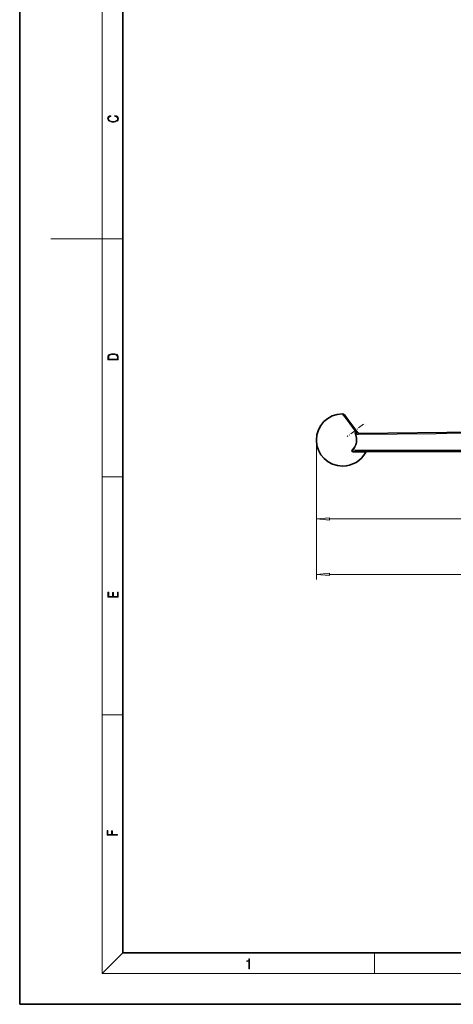
# Model space of a CAD drawing. Extents: x 0 to 420, y 0 to 297.
# Drawn here: x 0 to 84, y 0 to 191 of the extents above; entities that cross this region are included whole.
import ezdxf

# ---------------------------------------------------------------- set-up
doc = ezdxf.new("R2010")
doc.units = 0
doc.linetypes.add('DASHDOT', pattern=[18.5, 12, -3, 0.5, -3])

msp = doc.modelspace()

# ---------------------------------------------------------------- linework, layer by layer
at = {"color": 7, "lineweight": 35}
for p, q in [((0, 297), (0, 0)), ((20, 287), (20, 10)), ((62.922501, 114.339172), (63.604584, 113.43058)), ((62.997124, 114.239777), (62.923134, 114.338333)), ((63.604584, 113.43058), (65.545959, 110.844482)), ((65.605598, 110.743179), (113.467659, 111.212669)), ((66.250046, 110.749512), (66.194046, 110.748962)), ((64.987274, 107.213509), (122.798309, 107.213509)), ((20, 10), (410, 10)), ((0, 0), (420, 0))]:
    msp.add_line(p, q, dxfattribs=at)
at = {"color": 7, "lineweight": 13}
for p, q in [((16, 291), (16, 6)), ((16, 148.5), (20, 148.5)), ((63.272949, 113.531151), (62.517113, 114.537994)), ((65.233795, 110.919128), (63.272949, 113.531151)), ((65.233788, 110.919128), (64.951088, 110.916351)), ((65.604004, 110.493195), (113.466064, 110.962677)), ((57.521606, 109.058464), (57.521606, 93.145004)), ((57.521606, 109.058464), (57.521606, 82.379044)), ((65.117058, 110.612839), (64.994118, 110.558884)), ((65.736198, 110.744751), (65.748276, 110.744583)), ((64.538902, 107.463509), (122.794266, 107.463509)), ((64.874275, 107.080879), (67.06134, 107.080879)), ((16, 102.333336), (20, 102.333336)), ((60.012093, 94.145004), (129.014923, 94.145004)), ((60.012093, 83.379044), (277.514923, 83.379044)), ((16, 56.166668), (20, 56.166668)), ((20, 10), (16, 6)), ((68.75, 6), (68.75, 10)), ((414, 6), (16, 6))]:
    msp.add_line(p, q, dxfattribs=at)
at = {"color": 252, "lineweight": 13}
msp.add_line((16, 148.5), (6, 148.5), dxfattribs=at)
at = {"color": 7, "linetype": 'DASHDOT', "lineweight": 13, "ltscale": 0.099767}
msp.add_line((66.647743, 112.516846), (63.456261, 110.121002), dxfattribs=at)
at = {"color": 7, "lineweight": 13}
for points in [[(18.4391, 172.234772), (18.669977, 172.193054), (18.84244, 172.099167), (18.948141, 171.959396), (18.984303, 171.779984), (18.925888, 171.563004), (18.753426, 171.400284), (18.4697, 171.295975), (18.085833, 171.260513), (17.707529, 171.295975), (17.432148, 171.398193), (17.262466, 171.558838), (17.204052, 171.775803), (17.237432, 171.946884), (17.332008, 172.082489), (17.482216, 172.176361), (17.676931, 172.220169), (17.676931, 172.355774), (17.415457, 172.30571), (17.215179, 172.186798), (17.087223, 172.007385), (17.039936, 171.775803), (17.112259, 171.504593), (17.198488, 171.391937), (17.3181, 171.295975), (17.646334, 171.164536), (17.854956, 171.129074), (18.088614, 171.118637), (18.327835, 171.129074), (18.536459, 171.164536), (18.870256, 171.293884), (19.078878, 171.500427), (19.14842, 171.771637), (19.098351, 172.011551), (18.962049, 172.195145), (18.739519, 172.316147), (18.4391, 172.370377)], [(17.092787, 125.368179), (17.092787, 125.01561), (19.092787, 125.01561), (19.092787, 125.42868), (19.078878, 125.683205), (19.006556, 125.87722), (18.867474, 126.010742), (18.667196, 126.110878), (18.408503, 126.171379), (18.088614, 126.192245), (17.790979, 126.171379), (17.543413, 126.117134), (17.345917, 126.027428), (17.201271, 125.908516), (17.109476, 125.71032), (17.092787, 125.470406)], [(18.928671, 125.153297), (17.256905, 125.153297), (17.256905, 125.42868), (17.270811, 125.658165), (17.345917, 125.833412), (17.465527, 125.927292), (17.629644, 125.994049), (17.838266, 126.035774), (18.094177, 126.050377), (18.361216, 126.035774), (18.575401, 125.994049), (18.739519, 125.923119), (18.853565, 125.822983), (18.917543, 125.660255), (18.928669, 125.443283)], [(60.012093, 94.362885), (57.521606, 94.145004), (60.012093, 93.927109)], [(60.012093, 83.596939), (57.521606, 83.379044), (60.012093, 83.161163)], [(19.092787, 78.944901), (19.092787, 79.952545), (18.928669, 79.952545), (18.928671, 79.082588), (18.147028, 79.082588), (18.147028, 79.854492), (17.982912, 79.854492), (17.982912, 79.082588), (17.256905, 79.082588), (17.256905, 79.927513), (17.092787, 79.927513), (17.092787, 78.944901)], [(18.923407, 32.784916), (18.923407, 32.922607), (17.974867, 32.922607), (17.974867, 33.65905), (17.810751, 33.65905), (17.810751, 32.922607), (17.087524, 32.922607), (17.087524, 33.734154), (16.923407, 33.734154), (16.923407, 32.784916)], [(44.407661, 6.874945), (44.545349, 6.874945), (44.545349, 8.819312), (44.424351, 8.819312), (44.393055, 8.644069), (44.324211, 8.524458), (44.209469, 8.454917), (44.055088, 8.435446), (44.046741, 8.435446), (44.046741, 8.315835), (44.067604, 8.315835), (44.272053, 8.34087), (44.407661, 8.424318)]]:
    msp.add_lwpolyline(points, close=True, dxfattribs=at)
for points in [[(64.951088, 110.916351), (64.934853, 110.764008), (64.994118, 110.558884)], [(65.290604, 110.782051), (65.07225, 110.845871), (64.987221, 110.888954), (64.951088, 110.916351)], [(64.951088, 110.916351), (64.954697, 110.902153), (65.026588, 110.734756), (65.117058, 110.612839)], [(65.545959, 110.844482), (65.542755, 110.847069), (65.52816, 110.853477), (65.4338, 110.878876), (65.233795, 110.919128)], [(65.290604, 110.782051), (65.501831, 110.748871), (65.605598, 110.743179)], [(65.212669, 110.573273), (65.409821, 110.514374), (65.604004, 110.493195)], [(64.874275, 107.080879), (64.712639, 107.091698), (64.55439, 107.12767), (64.453552, 107.171844), (64.406982, 107.203262), (64.353584, 107.262077), (64.3302, 107.359985), (64.345383, 107.42012), (64.372169, 107.470833), (64.443108, 107.557404)], [(64.987274, 107.213509), (64.818794, 107.219162), (64.65313, 107.238098), (64.498611, 107.278137), (64.440941, 107.311287), (64.423119, 107.33448), (64.422325, 107.368256), (64.439857, 107.395737), (64.49894, 107.441498), (64.538902, 107.463509)]]:
    msp.add_lwpolyline(points, dxfattribs=at)
at = {"color": 7, "lineweight": 35}
for centre, radius, start, end in [((62.580414, 109.463509), 5.075, 90.715704, 269.999997), ((62.52327, 114.038155), 0.5, 36.895504, 90.715711), ((65.745895, 110.994568), 0.25, 216.895447, 270.561528), ((62.580414, 109.463509), 5.075, 269.999997, 331.999221), ((67.282082, 106.963509), 0.25, 90.000003, 151.999221)]:
    msp.add_arc(centre, radius, start, end, dxfattribs=at)
at = {"color": 7, "lineweight": 13}
for centre, radius, start, end in [((74.192062, 107.347076), 9.541307, 158.898955, 160.237235), ((65.601631, 111.648682), 1.143589, 244.929631, 250.115363)]:
    msp.add_arc(centre, radius, start, end, dxfattribs=at)
for centre, major_axis, ratio, start_param, end_param in [((65.364494, 110.990829), (-0.002457, 0.249985), 0.547801, 1.8563396835, 2.5538361582), ((62.511078, 109.463509), (0, -2.714218), 0.999869, 0.7922181848, 1.9862098181), ((62.511703, 109.463509), (0, -2.847916), 0.999869, 0.7922181848, 1.9862098813), ((65.608047, 110.493195), (-0.002457, 0.249985), 0.01617, 0, 1.5706377168), ((64.534859, 107.463509), (0.177994, -0.175552), 0.011356, 1.5592834212, 2.1235780287), ((64.987274, 106.963509), (0, 0.25), 0.511917, 0, 1.0820905394)]:
    msp.add_ellipse(centre, major_axis=major_axis, ratio=ratio, start_param=start_param, end_param=end_param, dxfattribs=at)
for points in [[(60.012093, 94.362885), (57.521606, 94.145004), (60.012093, 94.362885), (60.012093, 93.927109)], [(60.012093, 83.596939), (57.521606, 83.379044), (60.012093, 83.596939), (60.012093, 83.161163)]]:
    msp.add_solid(points, dxfattribs=at)

doc.saveas('drawing.dxf')
